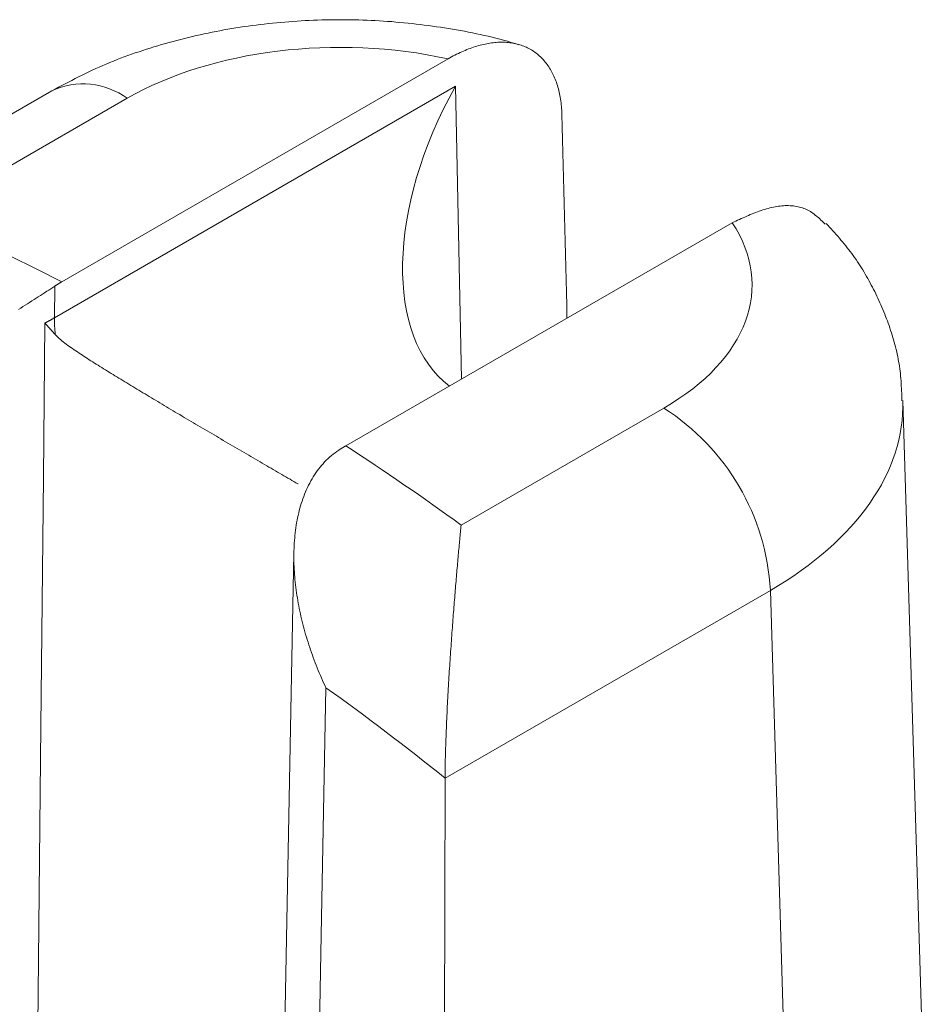
# Model space of a CAD drawing. Units: millimetres. Extents: x -600 to 600, y -757 to 415.
# Drawn here: x 146 to 149, y 176 to 179 of the extents above; entities that cross this region are included whole.
import ezdxf

# ---------------------------------------------------------------- set-up
doc = ezdxf.new("R2010")
doc.units = ezdxf.units.MM
doc.header["$LTSCALE"] = 5
doc.layers.add('7', color=7, linetype='Continuous')

msp = doc.modelspace()

# ---------------------------------------------------------------- linework, layer by layer
at = {"layer": '7', "color": 8, "linetype": 'Continuous', "lineweight": 9}
for p, q in [((146.414, 178.9802), (146.4001, 178.9779)), ((146.428, 178.9824), (146.414, 178.9802)), ((146.442, 178.9845), (146.428, 178.9824)), ((146.456, 178.9865), (146.442, 178.9845)), ((146.4701, 178.9884), (146.456, 178.9865)), ((146.4842, 178.9902), (146.4701, 178.9884)), ((146.4983, 178.992), (146.4842, 178.9902)), ((146.5124, 178.9937), (146.4983, 178.992)), ((146.5266, 178.9952), (146.5124, 178.9937)), ((146.5407, 178.9967), (146.5266, 178.9952)), ((146.5549, 178.9981), (146.5407, 178.9967)), ((146.5692, 178.9994), (146.5549, 178.9981)), ((146.5834, 179.0007), (146.5692, 178.9994)), ((146.5976, 179.0018), (146.5834, 179.0007)), ((146.6119, 179.0029), (146.5976, 179.0018)), ((146.6262, 179.0038), (146.6119, 179.0029)), ((146.6404, 179.0047), (146.6262, 179.0038)), ((146.6547, 179.0055), (146.6404, 179.0047)), ((146.669, 179.0062), (146.6547, 179.0055)), ((146.6834, 179.0068), (146.669, 179.0062)), ((146.6977, 179.0074), (146.6834, 179.0068)), ((146.712, 179.0078), (146.6977, 179.0074)), ((146.7263, 179.0082), (146.712, 179.0078)), ((146.7407, 179.0084), (146.7263, 179.0082)), ((146.755, 179.0086), (146.7407, 179.0084)), ((146.7694, 179.0087), (146.755, 179.0086)), ((146.7837, 179.0087), (146.7694, 179.0087)), ((146.7981, 179.0086), (146.7837, 179.0087)), ((146.8124, 179.0085), (146.7981, 179.0086)), ((146.8268, 179.0082), (146.8124, 179.0085)), ((146.8411, 179.0079), (146.8268, 179.0082)), ((146.8554, 179.0074), (146.8411, 179.0079)), ((146.8697, 179.0069), (146.8554, 179.0074)), ((146.8841, 179.0063), (146.8697, 179.0069)), ((146.8984, 179.0056), (146.8841, 179.0063)), ((146.9127, 179.0048), (146.8984, 179.0056)), ((146.9269, 179.0039), (146.9127, 179.0048)), ((146.9412, 179.0029), (146.9269, 179.0039)), ((146.9555, 179.0019), (146.9412, 179.0029)), ((146.9697, 179.0007), (146.9555, 179.0019)), ((146.9839, 178.9995), (146.9697, 179.0007)), ((146.9981, 178.9981), (146.9839, 178.9995)), ((147.0123, 178.9967), (146.9981, 178.9981)), ((147.0265, 178.9952), (147.0123, 178.9967)), ((147.0406, 178.9936), (147.0265, 178.9952)), ((147.0547, 178.9919), (147.0406, 178.9936)), ((147.0688, 178.9902), (147.0547, 178.9919)), ((147.0829, 178.9883), (147.0688, 178.9902)), ((147.097, 178.9864), (147.0829, 178.9883)), ((147.111, 178.9844), (147.097, 178.9864)), ((147.125, 178.9823), (147.111, 178.9844)), ((147.139, 178.9802), (147.125, 178.9823)), ((147.153, 178.978), (147.139, 178.9802)), ((146.249, 178.947), (146.2355, 178.9437)), ((146.2625, 178.9503), (146.249, 178.947)), ((146.2761, 178.9534), (146.2625, 178.9503)), ((146.2897, 178.9565), (146.2761, 178.9534)), ((146.3034, 178.9595), (146.2897, 178.9565)), ((146.3171, 178.9624), (146.3034, 178.9595)), ((146.3308, 178.9652), (146.3171, 178.9624)), ((146.3446, 178.9679), (146.3308, 178.9652)), ((146.3584, 178.9705), (146.3446, 178.9679)), ((146.3723, 178.9731), (146.3584, 178.9705)), ((146.3861, 178.9755), (146.3723, 178.9731)), ((146.4001, 178.9779), (146.3861, 178.9755)), ((147.167, 178.9757), (147.153, 178.978)), ((147.1809, 178.9733), (147.167, 178.9757)), ((147.1948, 178.9708), (147.1809, 178.9733)), ((147.2087, 178.9683), (147.1948, 178.9708)), ((147.2225, 178.9656), (147.2087, 178.9683)), ((147.2363, 178.9629), (147.2225, 178.9656)), ((147.25, 178.9601), (147.2363, 178.9629)), ((147.2637, 178.9572), (147.25, 178.9601)), ((147.2774, 178.9541), (147.2637, 178.9572)), ((147.291, 178.951), (147.2774, 178.9541)), ((147.3045, 178.9477), (147.291, 178.951)), ((147.318, 178.9443), (147.3045, 178.9477)), ((147.3314, 178.9408), (147.318, 178.9443)), ((146.1158, 178.9102), (146.1028, 178.906)), ((146.1289, 178.9142), (146.1158, 178.9102)), ((146.1421, 178.9182), (146.1289, 178.9142)), ((146.1553, 178.9221), (146.1421, 178.9182)), ((146.1686, 178.9259), (146.1553, 178.9221)), ((146.1819, 178.9296), (146.1686, 178.9259)), ((146.1952, 178.9333), (146.1819, 178.9296)), ((146.2086, 178.9368), (146.1952, 178.9333)), ((146.222, 178.9403), (146.2086, 178.9368)), ((146.2355, 178.9437), (146.222, 178.9403)), ((147.2284, 178.909), (147.2342, 178.9111)), ((147.2342, 178.9111), (147.24, 178.9131)), ((147.24, 178.9131), (147.2458, 178.915)), ((147.2458, 178.915), (147.2516, 178.9168)), ((147.2516, 178.9168), (147.2573, 178.9184)), ((147.2573, 178.9184), (147.2631, 178.92)), ((147.2631, 178.92), (147.2688, 178.9215)), ((147.2688, 178.9215), (147.2745, 178.9228)), ((147.2745, 178.9228), (147.2802, 178.9241)), ((147.2802, 178.9241), (147.2858, 178.9252)), ((147.2858, 178.9252), (147.2915, 178.9262)), ((147.2915, 178.9262), (147.2971, 178.9271)), ((147.2971, 178.9271), (147.3027, 178.9279)), ((147.3027, 178.9279), (147.3083, 178.9286)), ((147.3083, 178.9286), (147.3138, 178.9292)), ((147.3138, 178.9292), (147.3193, 178.9297)), ((147.3193, 178.9297), (147.3247, 178.93)), ((147.3247, 178.93), (147.3301, 178.9303)), ((147.3301, 178.9303), (147.3355, 178.9304)), ((147.3447, 178.9372), (147.3314, 178.9408)), ((147.3355, 178.9304), (147.3408, 178.9304)), ((147.3408, 178.9304), (147.346, 178.9303)), ((147.358, 178.9335), (147.3447, 178.9372)), ((147.346, 178.9303), (147.3513, 178.93)), ((147.3513, 178.93), (147.3564, 178.9297)), ((147.3564, 178.9297), (147.3616, 178.9292)), ((147.3712, 178.9296), (147.358, 178.9335)), ((147.3616, 178.9292), (147.3667, 178.9287)), ((147.3667, 178.9287), (147.3717, 178.928)), ((147.3843, 178.9256), (147.3712, 178.9296)), ((147.3717, 178.928), (147.3767, 178.9272)), ((147.3767, 178.9272), (147.3817, 178.9262)), ((147.3817, 178.9262), (147.3866, 178.9252)), ((147.3974, 178.9216), (147.3843, 178.9256)), ((147.3866, 178.9252), (147.3914, 178.924)), ((147.3914, 178.924), (147.3962, 178.9228)), ((147.3962, 178.9228), (147.401, 178.9214)), ((147.401, 178.9214), (147.4057, 178.9199)), ((147.4057, 178.9199), (147.4103, 178.9182)), ((147.4103, 178.9182), (147.4149, 178.9165)), ((147.4149, 178.9165), (147.4194, 178.9146)), ((147.4194, 178.9146), (147.4239, 178.9126)), ((147.4239, 178.9126), (147.4283, 178.9105)), ((147.4283, 178.9105), (147.4327, 178.9083)), ((146.0255, 178.8794), (146.0129, 178.8746)), ((146.0383, 178.8841), (146.0255, 178.8794)), ((146.051, 178.8886), (146.0383, 178.8841)), ((146.0639, 178.8931), (146.051, 178.8886)), ((146.0768, 178.8975), (146.0639, 178.8931)), ((146.0897, 178.9018), (146.0768, 178.8975)), ((146.1028, 178.906), (146.0897, 178.9018)), ((147.1516, 178.8726), (147.1576, 178.876)), ((147.1576, 178.876), (147.1636, 178.8793)), ((147.1636, 178.8793), (147.1695, 178.8825)), ((147.1695, 178.8825), (147.1755, 178.8856)), ((147.1755, 178.8856), (147.1814, 178.8886)), ((147.1814, 178.8886), (147.1873, 178.8915)), ((147.1873, 178.8915), (147.1932, 178.8943)), ((147.1932, 178.8943), (147.1991, 178.897)), ((147.1991, 178.897), (147.205, 178.8996)), ((147.205, 178.8996), (147.2109, 178.9021)), ((147.2109, 178.9021), (147.2167, 178.9045)), ((147.2167, 178.9045), (147.2226, 178.9068)), ((147.2226, 178.9068), (147.2284, 178.909)), ((147.4327, 178.9083), (147.437, 178.906)), ((147.437, 178.906), (147.4412, 178.9035)), ((147.4412, 178.9035), (147.4454, 178.901)), ((147.4454, 178.901), (147.4494, 178.8983)), ((147.4494, 178.8983), (147.4534, 178.8955)), ((147.4534, 178.8955), (147.4574, 178.8926)), ((147.4574, 178.8926), (147.4612, 178.8896)), ((147.4612, 178.8896), (147.465, 178.8865)), ((147.465, 178.8865), (147.4688, 178.8832)), ((147.4688, 178.8832), (147.4724, 178.8799)), ((147.4724, 178.8799), (147.476, 178.8764)), ((147.476, 178.8764), (147.4795, 178.8729)), ((147.1516, 178.8726), (145.8079, 178.0969)), ((145.9386, 178.8439), (145.9264, 178.8384)), ((145.9507, 178.8493), (145.9386, 178.8439)), ((145.963, 178.8546), (145.9507, 178.8493)), ((145.9754, 178.8597), (145.963, 178.8546)), ((145.9878, 178.8648), (145.9754, 178.8597)), ((146.0003, 178.8698), (145.9878, 178.8648)), ((146.0129, 178.8746), (146.0003, 178.8698)), ((147.4795, 178.8729), (147.4829, 178.8692)), ((147.4829, 178.8692), (147.4862, 178.8654)), ((147.4862, 178.8654), (147.4895, 178.8615)), ((147.4895, 178.8615), (147.4926, 178.8575)), ((147.4926, 178.8575), (147.4957, 178.8534)), ((147.4957, 178.8534), (147.4987, 178.8492)), ((147.4987, 178.8492), (147.5017, 178.8449)), ((147.5017, 178.8449), (147.5045, 178.8405)), ((145.8669, 178.8098), (145.8551, 178.8038)), ((145.8787, 178.8157), (145.8669, 178.8098)), ((145.8905, 178.8215), (145.8787, 178.8157)), ((145.9024, 178.8272), (145.8905, 178.8215)), ((145.9144, 178.8329), (145.9024, 178.8272)), ((145.9264, 178.8384), (145.9144, 178.8329)), ((147.5045, 178.8405), (147.5073, 178.836)), ((147.5073, 178.836), (147.5099, 178.8314)), ((147.5099, 178.8314), (147.5125, 178.8267)), ((147.5125, 178.8267), (147.515, 178.8219)), ((147.515, 178.8219), (147.5174, 178.817)), ((147.5174, 178.817), (147.5198, 178.812)), ((147.5198, 178.812), (147.522, 178.8069)), ((147.1779, 178.7774), (145.7826, 177.9719)), ((145.7968, 178.7735), (145.7852, 178.7674)), ((145.8084, 178.7796), (145.7968, 178.7735)), ((145.82, 178.7857), (145.8084, 178.7796)), ((145.8317, 178.7918), (145.82, 178.7857)), ((145.8434, 178.7978), (145.8317, 178.7918)), ((145.8551, 178.8038), (145.8434, 178.7978)), ((147.1981, 177.7587), (147.1779, 178.7774)), ((147.522, 178.8069), (147.5241, 178.8017)), ((147.5241, 178.8017), (147.5262, 178.7964)), ((147.5262, 178.7964), (147.5281, 178.791)), ((147.5281, 178.791), (147.53, 178.7855)), ((147.53, 178.7855), (147.5318, 178.78)), ((147.5318, 178.78), (147.5335, 178.7743)), ((147.5335, 178.7743), (147.535, 178.7686)), ((145.7736, 178.7613), (144.7713, 178.1826)), ((145.7852, 178.7674), (145.7736, 178.7613)), ((145.7736, 178.7613), (145.7736, 178.7613)), ((147.535, 178.7686), (147.5365, 178.7628)), ((147.5365, 178.7628), (147.5379, 178.7569)), ((147.5379, 178.7569), (147.5392, 178.7509)), ((147.5392, 178.7509), (147.5404, 178.7448)), ((147.5404, 178.7448), (147.5416, 178.7387)), ((147.5416, 178.7387), (147.5426, 178.7324)), ((145.3307, 178.3283), (146.0357, 178.7353)), ((147.5426, 178.7324), (147.5435, 178.7261)), ((147.5435, 178.7261), (147.5443, 178.7198)), ((147.5443, 178.7198), (147.545, 178.7133)), ((147.545, 178.7133), (147.5457, 178.7068)), ((147.5457, 178.7068), (147.5462, 178.7001)), ((147.5462, 178.7001), (147.5466, 178.6935)), ((147.5466, 178.6935), (147.5469, 178.6867)), ((147.5469, 178.6867), (147.5472, 178.6799)), ((148.3185, 178.3616), (148.3243, 178.3619)), ((148.3243, 178.3619), (148.33, 178.362)), ((148.33, 178.362), (148.3357, 178.3619)), ((148.3357, 178.3619), (148.3414, 178.3617)), ((148.19, 178.3252), (148.1963, 178.3279)), ((148.1963, 178.3279), (148.2026, 178.3306)), ((148.2026, 178.3306), (148.2088, 178.3331)), ((148.2088, 178.3331), (148.2151, 178.3357)), ((148.2151, 178.3357), (148.2213, 178.3381)), ((148.2213, 178.3381), (148.2276, 178.3405)), ((148.2276, 178.3405), (148.2338, 178.3427)), ((148.2338, 178.3427), (148.24, 178.3449)), ((148.24, 178.3449), (148.2461, 178.347)), ((148.2461, 178.347), (148.2523, 178.3489)), ((148.2523, 178.3489), (148.2584, 178.3508)), ((148.2584, 178.3508), (148.2646, 178.3525)), ((148.2646, 178.3525), (148.2707, 178.3541)), ((148.2707, 178.3541), (148.2767, 178.3555)), ((148.2767, 178.3555), (148.2828, 178.3568)), ((148.2828, 178.3568), (148.2888, 178.358)), ((148.2888, 178.358), (148.2948, 178.359)), ((148.2948, 178.359), (148.3008, 178.3599)), ((148.3008, 178.3599), (148.3067, 178.3606)), ((148.3067, 178.3606), (148.3126, 178.3612)), ((148.3126, 178.3612), (148.3185, 178.3616)), ((148.3414, 178.3617), (148.3469, 178.3614)), ((148.3469, 178.3614), (148.3524, 178.3608)), ((148.3524, 178.3608), (148.3578, 178.3601)), ((148.3578, 178.3601), (148.3632, 178.3593)), ((148.3632, 178.3593), (148.3685, 178.3582)), ((148.3685, 178.3582), (148.3736, 178.357)), ((148.3736, 178.357), (148.3787, 178.3556)), ((148.3787, 178.3556), (148.3837, 178.3541)), ((148.3837, 178.3541), (148.3887, 178.3523)), ((148.3887, 178.3523), (148.3935, 178.3504)), ((148.3935, 178.3504), (148.3982, 178.3483)), ((148.3982, 178.3483), (148.4028, 178.346)), ((148.4028, 178.346), (148.4073, 178.3436)), ((148.4073, 178.3436), (148.4117, 178.341)), ((148.4117, 178.341), (148.416, 178.3382)), ((148.416, 178.3382), (148.4202, 178.3353)), ((148.4202, 178.3353), (148.4244, 178.3322)), ((148.4244, 178.3322), (148.4285, 178.3291)), ((148.4285, 178.3291), (148.4325, 178.3258)), ((148.1396, 178.3022), (146.7959, 177.5265)), ((148.1396, 178.3022), (148.1459, 178.3051)), ((148.1459, 178.3051), (148.1522, 178.3081)), ((148.1522, 178.3081), (148.1585, 178.311)), ((148.1585, 178.311), (148.1649, 178.3139)), ((148.1649, 178.3139), (148.1712, 178.3168)), ((148.1712, 178.3168), (148.1775, 178.3196)), ((148.1775, 178.3196), (148.1838, 178.3224)), ((148.1838, 178.3224), (148.19, 178.3252)), ((148.4325, 178.3258), (148.4364, 178.3225)), ((148.4364, 178.3225), (148.4404, 178.319)), ((148.4404, 178.319), (148.4442, 178.3155)), ((148.4442, 178.3155), (148.4481, 178.3119)), ((148.4481, 178.3119), (148.4519, 178.3083)), ((148.4519, 178.3083), (148.4557, 178.3047)), ((148.4557, 178.3047), (148.4595, 178.301)), ((148.4595, 178.301), (148.4632, 178.2973)), ((148.472, 178.2938), (148.4662, 178.3002)), ((148.4662, 178.3002), (148.4662, 178.3002)), ((148.4778, 178.2874), (148.472, 178.2938)), ((148.4836, 178.281), (148.4778, 178.2874)), ((148.4894, 178.2746), (148.4836, 178.281)), ((148.4952, 178.2682), (148.4894, 178.2746)), ((148.5009, 178.2617), (148.4952, 178.2682)), ((148.5066, 178.2553), (148.5009, 178.2617)), ((148.5122, 178.2487), (148.5066, 178.2553)), ((148.5178, 178.2422), (148.5122, 178.2487)), ((148.5234, 178.2356), (148.5178, 178.2422)), ((148.5289, 178.229), (148.5234, 178.2356)), ((148.5343, 178.2223), (148.5289, 178.229)), ((148.5396, 178.2156), (148.5343, 178.2223)), ((148.5449, 178.2088), (148.5396, 178.2156)), ((148.5501, 178.202), (148.5449, 178.2088)), ((148.5553, 178.1951), (148.5501, 178.202)), ((148.5603, 178.1882), (148.5553, 178.1951)), ((148.5653, 178.1812), (148.5603, 178.1882)), ((148.5702, 178.1741), (148.5653, 178.1812)), ((148.575, 178.167), (148.5702, 178.1741)), ((148.5797, 178.1598), (148.575, 178.167)), ((148.5844, 178.1526), (148.5797, 178.1598)), ((148.589, 178.1454), (148.5844, 178.1526)), ((148.5935, 178.1381), (148.589, 178.1454)), ((148.598, 178.1308), (148.5935, 178.1381)), ((148.6024, 178.1234), (148.598, 178.1308)), ((148.6067, 178.1159), (148.6024, 178.1234)), ((145.7922, 178.0874), (145.7928, 178.0878)), ((145.7928, 178.0878), (145.7934, 178.0881)), ((145.7934, 178.0881), (145.794, 178.0885)), ((145.794, 178.0885), (145.7946, 178.0889)), ((145.7946, 178.0889), (145.7952, 178.0893)), ((145.7952, 178.0893), (145.7958, 178.0896)), ((145.7958, 178.0896), (145.7964, 178.09)), ((145.7964, 178.09), (145.797, 178.0904)), ((145.797, 178.0904), (145.7976, 178.0908)), ((145.7976, 178.0908), (145.7982, 178.0911)), ((145.7982, 178.0911), (145.7988, 178.0915)), ((145.7988, 178.0915), (145.7994, 178.0919)), ((145.7994, 178.0919), (145.8, 178.0922)), ((145.8, 178.0922), (145.8006, 178.0926)), ((145.8006, 178.0926), (145.8012, 178.0929)), ((145.8012, 178.0929), (145.8018, 178.0933)), ((145.8018, 178.0933), (145.8025, 178.0937)), ((145.8025, 178.0937), (145.8031, 178.094)), ((145.8031, 178.094), (145.8037, 178.0944)), ((145.8037, 178.0944), (145.8043, 178.0947)), ((145.8043, 178.0947), (145.8049, 178.0951)), ((145.8049, 178.0951), (145.8055, 178.0955)), ((145.8055, 178.0955), (145.8061, 178.0958)), ((145.8061, 178.0958), (145.8067, 178.0962)), ((145.8067, 178.0962), (145.8073, 178.0965)), ((145.8073, 178.0965), (145.8079, 178.0969)), ((148.6109, 178.1085), (148.6067, 178.1159)), ((148.6151, 178.101), (148.6109, 178.1085)), ((148.6192, 178.0935), (148.6151, 178.101)), ((148.6233, 178.0859), (148.6192, 178.0935)), ((145.7415, 178.0545), (145.7341, 178.0498)), ((145.7487, 178.0592), (145.7415, 178.0545)), ((145.7559, 178.0639), (145.7487, 178.0592)), ((145.763, 178.0685), (145.7559, 178.0639)), ((145.77, 178.073), (145.763, 178.0685)), ((145.7769, 178.0775), (145.77, 178.073)), ((145.7837, 178.082), (145.7769, 178.0775)), ((145.7826, 177.9719), (145.7837, 178.082)), ((145.7837, 178.082), (145.7843, 178.0824)), ((145.7843, 178.0824), (145.7849, 178.0828)), ((145.7849, 178.0828), (145.7855, 178.0832)), ((145.7855, 178.0832), (145.7861, 178.0836)), ((145.7861, 178.0836), (145.7868, 178.0839)), ((145.7868, 178.0839), (145.7874, 178.0843)), ((145.7874, 178.0843), (145.788, 178.0847)), ((145.788, 178.0847), (145.7886, 178.0851)), ((145.7886, 178.0851), (145.7892, 178.0855)), ((145.7892, 178.0855), (145.7898, 178.0859)), ((145.7898, 178.0859), (145.7904, 178.0863)), ((145.7904, 178.0863), (145.791, 178.0866)), ((145.791, 178.0866), (145.7916, 178.087)), ((145.7916, 178.087), (145.7922, 178.0874)), ((148.6273, 178.0783), (148.6233, 178.0859)), ((148.6312, 178.0707), (148.6273, 178.0783)), ((148.635, 178.063), (148.6312, 178.0707)), ((148.6388, 178.0553), (148.635, 178.063)), ((148.6426, 178.0476), (148.6388, 178.0553)), ((145.6888, 178.0206), (145.6811, 178.0157)), ((145.6965, 178.0256), (145.6888, 178.0206)), ((145.7042, 178.0305), (145.6965, 178.0256)), ((145.7118, 178.0354), (145.7042, 178.0305)), ((145.7193, 178.0402), (145.7118, 178.0354)), ((145.7267, 178.045), (145.7193, 178.0402)), ((145.7341, 178.0498), (145.7267, 178.045)), ((148.6462, 178.0398), (148.6426, 178.0476)), ((148.6498, 178.0321), (148.6462, 178.0398)), ((148.6533, 178.0242), (148.6498, 178.0321)), ((148.6568, 178.0164), (148.6533, 178.0242)), ((145.6655, 178.0057), (145.6577, 178.0007)), ((145.6733, 178.0107), (145.6655, 178.0057)), ((145.6811, 178.0157), (145.6733, 178.0107)), ((148.6602, 178.0085), (148.6568, 178.0164)), ((148.6635, 178.0006), (148.6602, 178.0085)), ((148.6668, 177.9927), (148.6635, 178.0006)), ((148.67, 177.9847), (148.6668, 177.9927)), ((145.7496, 177.9536), (145.7441, 177.4162)), ((145.7504, 177.954), (145.7496, 177.9536)), ((145.7496, 177.9536), (145.7496, 177.9536)), ((145.7496, 177.9536), (145.7504, 177.9526)), ((145.7513, 177.9545), (145.7504, 177.954)), ((145.7504, 177.9526), (145.7513, 177.9516)), ((145.7521, 177.9549), (145.7513, 177.9545)), ((145.7513, 177.9516), (145.7522, 177.9506)), ((145.753, 177.9553), (145.7521, 177.9549)), ((145.7538, 177.9558), (145.753, 177.9553)), ((145.7547, 177.9562), (145.7538, 177.9558)), ((145.7555, 177.9567), (145.7547, 177.9562)), ((145.7564, 177.9571), (145.7555, 177.9567)), ((145.7572, 177.9576), (145.7564, 177.9571)), ((145.7581, 177.958), (145.7572, 177.9576)), ((145.7589, 177.9585), (145.7581, 177.958)), ((145.7598, 177.9589), (145.7589, 177.9585)), ((145.7606, 177.9594), (145.7598, 177.9589)), ((145.7614, 177.9598), (145.7606, 177.9594)), ((145.7623, 177.9603), (145.7614, 177.9598)), ((145.7631, 177.9607), (145.7623, 177.9603)), ((145.7639, 177.9612), (145.7631, 177.9607)), ((145.7648, 177.9616), (145.7639, 177.9612)), ((145.7656, 177.9621), (145.7648, 177.9616)), ((145.7664, 177.9625), (145.7656, 177.9621)), ((145.7673, 177.963), (145.7664, 177.9625)), ((145.7681, 177.9634), (145.7673, 177.963)), ((145.7689, 177.9639), (145.7681, 177.9634)), ((145.7697, 177.9644), (145.7689, 177.9639)), ((145.7705, 177.9648), (145.7697, 177.9644)), ((145.7714, 177.9653), (145.7705, 177.9648)), ((145.7722, 177.9658), (145.7714, 177.9653)), ((145.773, 177.9662), (145.7722, 177.9658)), ((145.7738, 177.9667), (145.773, 177.9662)), ((145.7746, 177.9672), (145.7738, 177.9667)), ((145.7754, 177.9676), (145.7746, 177.9672)), ((145.7762, 177.9681), (145.7754, 177.9676)), ((145.777, 177.9686), (145.7762, 177.9681)), ((145.7778, 177.969), (145.777, 177.9686)), ((145.7786, 177.9695), (145.7778, 177.969)), ((145.7794, 177.97), (145.7786, 177.9695)), ((145.7802, 177.9705), (145.7794, 177.97)), ((145.781, 177.9709), (145.7802, 177.9705)), ((145.7818, 177.9714), (145.781, 177.9709)), ((145.7826, 177.9719), (145.7818, 177.9714)), ((148.6732, 177.9768), (148.67, 177.9847)), ((148.6762, 177.9687), (148.6732, 177.9768)), ((148.6792, 177.9607), (148.6762, 177.9687)), ((148.6822, 177.9526), (148.6792, 177.9607)), ((148.685, 177.9445), (148.6822, 177.9526)), ((145.7522, 177.9506), (145.7531, 177.9497)), ((145.7531, 177.9497), (145.7539, 177.9487)), ((145.7539, 177.9487), (145.7548, 177.9477)), ((145.7548, 177.9477), (145.7557, 177.9467)), ((145.7557, 177.9467), (145.7566, 177.9457)), ((145.7566, 177.9457), (145.7575, 177.9447)), ((145.7575, 177.9447), (145.7583, 177.9437)), ((145.7583, 177.9437), (145.7592, 177.9427)), ((145.7592, 177.9427), (145.7601, 177.9417)), ((145.7601, 177.9417), (145.761, 177.9408)), ((145.761, 177.9408), (145.7619, 177.9398)), ((145.7619, 177.9398), (145.7628, 177.9388)), ((145.7628, 177.9388), (145.7637, 177.9378)), ((145.7637, 177.9378), (145.7646, 177.9368)), ((145.7646, 177.9368), (145.7654, 177.9358)), ((145.7654, 177.9358), (145.7663, 177.9348)), ((145.7663, 177.9348), (145.7672, 177.9338)), ((145.7672, 177.9338), (145.7681, 177.9328)), ((145.7681, 177.9328), (145.769, 177.9318)), ((145.769, 177.9318), (145.7699, 177.9308)), ((145.7699, 177.9308), (145.7708, 177.9298)), ((145.7708, 177.9298), (145.7717, 177.9288)), ((145.7717, 177.9288), (145.7727, 177.9278)), ((145.7727, 177.9278), (145.7736, 177.9268)), ((145.7736, 177.9268), (145.7745, 177.9258)), ((145.7745, 177.9258), (145.7754, 177.9248)), ((145.7754, 177.9248), (145.7763, 177.9238)), ((145.7763, 177.9238), (145.7772, 177.9228)), ((145.7772, 177.9228), (145.7781, 177.9218)), ((145.7781, 177.9218), (145.779, 177.9207)), ((145.779, 177.9207), (145.7799, 177.9197)), ((145.7799, 177.9197), (145.7809, 177.9187)), ((145.7809, 177.9187), (145.7818, 177.9177)), ((145.7818, 177.9177), (145.7827, 177.9167)), ((145.7827, 177.9167), (145.7836, 177.9157)), ((148.6879, 177.9364), (148.685, 177.9445)), ((148.6906, 177.9282), (148.6879, 177.9364)), ((148.6933, 177.9201), (148.6906, 177.9282)), ((148.6958, 177.9118), (148.6933, 177.9201)), ((145.7836, 177.9157), (145.7846, 177.9147)), ((145.7846, 177.9147), (145.7855, 177.9137)), ((145.7855, 177.9137), (145.7898, 177.9091)), ((145.7898, 177.9091), (145.7943, 177.9046)), ((145.7943, 177.9046), (145.7989, 177.9003)), ((145.7989, 177.9003), (145.8037, 177.8961)), ((145.8037, 177.8961), (145.8086, 177.8919)), ((145.8086, 177.8919), (145.8136, 177.8878)), ((145.8136, 177.8878), (145.8187, 177.8838)), ((145.8187, 177.8838), (145.8239, 177.8799)), ((148.6984, 177.9036), (148.6958, 177.9118)), ((148.7008, 177.8954), (148.6984, 177.9036)), ((148.7031, 177.8871), (148.7008, 177.8954)), ((148.7054, 177.8788), (148.7031, 177.8871)), ((145.8239, 177.8799), (145.8292, 177.876)), ((145.8292, 177.876), (145.8346, 177.8722)), ((145.8346, 177.8722), (145.8401, 177.8683)), ((145.8401, 177.8683), (145.8456, 177.8645)), ((145.8456, 177.8645), (145.8512, 177.8607)), ((145.8512, 177.8607), (145.8568, 177.8569)), ((145.8568, 177.8569), (145.8625, 177.8531)), ((145.8625, 177.8531), (145.8682, 177.8492)), ((145.8682, 177.8492), (145.874, 177.8454)), ((148.7076, 177.8704), (148.7054, 177.8788)), ((148.7096, 177.8621), (148.7076, 177.8704)), ((148.7116, 177.8537), (148.7096, 177.8621)), ((148.7135, 177.8453), (148.7116, 177.8537)), ((145.874, 177.8454), (145.8798, 177.8416)), ((145.8798, 177.8416), (145.8857, 177.8377)), ((145.8857, 177.8377), (145.8916, 177.8339)), ((145.8916, 177.8339), (145.8976, 177.83)), ((145.8976, 177.83), (145.9036, 177.8261)), ((145.9036, 177.8261), (145.9097, 177.8222)), ((145.9097, 177.8222), (145.9159, 177.8183)), ((145.9159, 177.8183), (145.922, 177.8144)), ((145.922, 177.8144), (145.9283, 177.8105)), ((148.7152, 177.8369), (148.7135, 177.8453)), ((148.7169, 177.8285), (148.7152, 177.8369)), ((148.7184, 177.8201), (148.7169, 177.8285)), ((148.7199, 177.8116), (148.7184, 177.8201)), ((145.9283, 177.8105), (145.9346, 177.8065)), ((145.9346, 177.8065), (145.9409, 177.8025)), ((145.9409, 177.8025), (145.9473, 177.7986)), ((145.9473, 177.7986), (145.9537, 177.7946)), ((145.9537, 177.7946), (145.9602, 177.7905)), ((145.9602, 177.7905), (145.9667, 177.7865)), ((145.9667, 177.7865), (145.9733, 177.7825)), ((145.9733, 177.7825), (145.9799, 177.7784)), ((148.7212, 177.8031), (148.7199, 177.8116)), ((148.7224, 177.7946), (148.7212, 177.8031)), ((148.7234, 177.7861), (148.7224, 177.7946)), ((148.7244, 177.7776), (148.7234, 177.7861)), ((145.9799, 177.7784), (145.9865, 177.7743)), ((145.9865, 177.7743), (145.9932, 177.7702)), ((145.9932, 177.7702), (145.9999, 177.7661)), ((145.9999, 177.7661), (146.0066, 177.762)), ((146.0066, 177.762), (146.0134, 177.7578)), ((146.0134, 177.7578), (146.0202, 177.7537)), ((146.0202, 177.7537), (146.0271, 177.7495)), ((146.0271, 177.7495), (146.034, 177.7453)), ((146.034, 177.7453), (146.0409, 177.7411)), ((148.7252, 177.769), (148.7244, 177.7776)), ((148.726, 177.7605), (148.7252, 177.769)), ((148.7266, 177.7519), (148.726, 177.7605)), ((148.7272, 177.7433), (148.7266, 177.7519)), ((146.0409, 177.7411), (146.0479, 177.7369)), ((146.0479, 177.7369), (146.0549, 177.7327)), ((146.0549, 177.7327), (146.0619, 177.7284)), ((146.0619, 177.7284), (146.069, 177.7241)), ((146.069, 177.7241), (146.0762, 177.7199)), ((146.0762, 177.7199), (146.0833, 177.7155)), ((146.0833, 177.7155), (146.0905, 177.7112)), ((146.0905, 177.7112), (146.0978, 177.7069)), ((148.7277, 177.7348), (148.7272, 177.7433)), ((148.7282, 177.7262), (148.7277, 177.7348)), ((148.7286, 177.7176), (148.7282, 177.7262)), ((148.7289, 177.709), (148.7286, 177.7176)), ((146.0978, 177.7069), (146.105, 177.7025)), ((146.105, 177.7025), (146.1123, 177.6981)), ((146.1123, 177.6981), (146.1197, 177.6937)), ((146.1197, 177.6937), (146.1271, 177.6893)), ((146.1271, 177.6893), (146.1345, 177.6849)), ((146.1345, 177.6849), (146.142, 177.6804)), ((146.142, 177.6804), (146.1495, 177.6759)), ((148.7293, 177.7004), (148.7289, 177.709)), ((148.7296, 177.6918), (148.7293, 177.7004)), ((148.7299, 177.6832), (148.7296, 177.6918)), ((148.8284, 174.5164), (148.7327, 177.6843)), ((146.1495, 177.6759), (146.1571, 177.6714)), ((146.1571, 177.6714), (146.1646, 177.6669)), ((146.1646, 177.6669), (146.1723, 177.6624)), ((146.1723, 177.6624), (146.1799, 177.6578)), ((146.1799, 177.6578), (146.1876, 177.6533)), ((146.1876, 177.6533), (146.1953, 177.6487)), ((146.1953, 177.6487), (146.203, 177.6441)), ((146.203, 177.6441), (146.2108, 177.6395)), ((147.1969, 177.251), (147.9018, 177.658)), ((146.2108, 177.6395), (146.2186, 177.6349)), ((146.2186, 177.6349), (146.2264, 177.6302)), ((146.2264, 177.6302), (146.2342, 177.6256)), ((146.2342, 177.6256), (146.2421, 177.6209)), ((146.2421, 177.6209), (146.2499, 177.6163)), ((146.2499, 177.6163), (146.2578, 177.6116)), ((146.2578, 177.6116), (146.2658, 177.6069)), ((146.2658, 177.6069), (146.2737, 177.6022)), ((146.2737, 177.6022), (146.2816, 177.5975)), ((146.2816, 177.5975), (146.2896, 177.5928)), ((146.2896, 177.5928), (146.2976, 177.5881)), ((146.2976, 177.5881), (146.3056, 177.5834)), ((146.3056, 177.5834), (146.3136, 177.5787)), ((146.3136, 177.5787), (146.3216, 177.574)), ((146.3216, 177.574), (146.3296, 177.5693)), ((146.3296, 177.5693), (146.3376, 177.5645)), ((146.3376, 177.5645), (146.3457, 177.5598)), ((146.3457, 177.5598), (146.3537, 177.5551)), ((146.3537, 177.5551), (146.3618, 177.5504)), ((146.3618, 177.5504), (146.3698, 177.5456)), ((146.3698, 177.5456), (146.3779, 177.5409)), ((146.3779, 177.5409), (146.3859, 177.5362)), ((146.3859, 177.5362), (146.394, 177.5314)), ((146.394, 177.5314), (146.402, 177.5267)), ((146.402, 177.5267), (146.4101, 177.522)), ((146.4101, 177.522), (146.4182, 177.5173)), ((146.4182, 177.5173), (146.4262, 177.5125)), ((146.4262, 177.5125), (146.4342, 177.5078)), ((146.4342, 177.5078), (146.4422, 177.5032)), ((146.765, 177.5071), (146.7585, 177.5024)), ((146.7717, 177.5116), (146.765, 177.5071)), ((146.7717, 177.5116), (146.7723, 177.512)), ((146.7723, 177.512), (146.7729, 177.5124)), ((146.7729, 177.5124), (146.7735, 177.5128)), ((146.7735, 177.5128), (146.7741, 177.5132)), ((146.7741, 177.5132), (146.7747, 177.5136)), ((146.7747, 177.5136), (146.7753, 177.514)), ((146.7753, 177.514), (146.7759, 177.5144)), ((146.7759, 177.5144), (146.7765, 177.5148)), ((146.7765, 177.5148), (146.7772, 177.5151)), ((146.7772, 177.5151), (146.7778, 177.5155)), ((146.7778, 177.5155), (146.7784, 177.5159)), ((146.7784, 177.5159), (146.779, 177.5163)), ((146.779, 177.5163), (146.7796, 177.5167)), ((146.7796, 177.5167), (146.7802, 177.517)), ((146.7802, 177.517), (146.7808, 177.5174)), ((146.7808, 177.5174), (146.7814, 177.5178)), ((146.7814, 177.5178), (146.782, 177.5182)), ((146.782, 177.5182), (146.7826, 177.5185)), ((146.7826, 177.5185), (146.7832, 177.5189)), ((146.7832, 177.5189), (146.7838, 177.5193)), ((146.7838, 177.5193), (146.7844, 177.5197)), ((146.7844, 177.5197), (146.785, 177.52)), ((146.785, 177.52), (146.7856, 177.5204)), ((146.7856, 177.5204), (146.7862, 177.5208)), ((146.7862, 177.5208), (146.7868, 177.5211)), ((146.7868, 177.5211), (146.7874, 177.5215)), ((146.7874, 177.5215), (146.788, 177.5219)), ((146.788, 177.5219), (146.7886, 177.5222)), ((146.7886, 177.5222), (146.7892, 177.5226)), ((146.7892, 177.5226), (146.7898, 177.5229)), ((146.7898, 177.5229), (146.7904, 177.5233)), ((146.7904, 177.5233), (146.7911, 177.5237)), ((146.7911, 177.5237), (146.7917, 177.524)), ((146.7917, 177.524), (146.7923, 177.5244)), ((146.7923, 177.5244), (146.7929, 177.5247)), ((146.7929, 177.5247), (146.7935, 177.5251)), ((146.7935, 177.5251), (146.7941, 177.5254)), ((146.7941, 177.5254), (146.7947, 177.5258)), ((146.7947, 177.5258), (146.7953, 177.5262)), ((146.7953, 177.5262), (146.7959, 177.5265)), ((146.4422, 177.5032), (146.4502, 177.4985)), ((146.4502, 177.4985), (146.4582, 177.4938)), ((146.4582, 177.4938), (146.4661, 177.4892)), ((146.4661, 177.4892), (146.474, 177.4846)), ((146.474, 177.4846), (146.4819, 177.48)), ((146.4819, 177.48), (146.4898, 177.4754)), ((146.4898, 177.4754), (146.4976, 177.4708)), ((146.728, 177.4761), (146.7224, 177.4703)), ((146.7338, 177.4817), (146.728, 177.4761)), ((146.7397, 177.4871), (146.7338, 177.4817)), ((146.7458, 177.4924), (146.7397, 177.4871)), ((146.7521, 177.4975), (146.7458, 177.4924)), ((146.7585, 177.5024), (146.7521, 177.4975)), ((146.4976, 177.4708), (146.5054, 177.4663)), ((146.5054, 177.4663), (146.5131, 177.4618)), ((146.5131, 177.4618), (146.5208, 177.4573)), ((146.5208, 177.4573), (146.5284, 177.4528)), ((146.5284, 177.4528), (146.536, 177.4484)), ((146.536, 177.4484), (146.5436, 177.444)), ((146.5436, 177.444), (146.5511, 177.4396)), ((146.5511, 177.4396), (146.5585, 177.4353)), ((146.6964, 177.439), (146.6917, 177.4323)), ((146.7013, 177.4455), (146.6964, 177.439)), ((146.7064, 177.4519), (146.7013, 177.4455)), ((146.7115, 177.4582), (146.7064, 177.4519)), ((146.7169, 177.4643), (146.7115, 177.4582)), ((146.7224, 177.4703), (146.7169, 177.4643)), ((145.7441, 177.4162), (145.7352, 176.5506)), ((146.5585, 177.4353), (146.5659, 177.431)), ((146.5659, 177.431), (146.5732, 177.4268)), ((146.5732, 177.4268), (146.5805, 177.4225)), ((146.5805, 177.4225), (146.5877, 177.4184)), ((146.5877, 177.4184), (146.5948, 177.4142)), ((146.5948, 177.4142), (146.6019, 177.4101)), ((146.6019, 177.4101), (146.6088, 177.4061)), ((146.6088, 177.4061), (146.6157, 177.4021)), ((146.6743, 177.4042), (146.6703, 177.3968)), ((146.6784, 177.4114), (146.6743, 177.4042)), ((146.6827, 177.4185), (146.6784, 177.4114)), ((146.6871, 177.4254), (146.6827, 177.4185)), ((146.6917, 177.4323), (146.6871, 177.4254)), ((146.6157, 177.4021), (146.6225, 177.3982)), ((146.6225, 177.3982), (146.6293, 177.3943)), ((146.6293, 177.3943), (146.6293, 177.3943)), ((146.6593, 177.3742), (146.6559, 177.3665)), ((146.6628, 177.3819), (146.6593, 177.3742)), ((146.6665, 177.3894), (146.6628, 177.3819)), ((146.6703, 177.3968), (146.6665, 177.3894)), ((146.6439, 177.3346), (146.6412, 177.3264)), ((146.6467, 177.3427), (146.6439, 177.3346)), ((146.6496, 177.3507), (146.6467, 177.3427)), ((146.6527, 177.3586), (146.6496, 177.3507)), ((146.6559, 177.3665), (146.6527, 177.3586)), ((146.6341, 177.3015), (146.632, 177.2931)), ((146.6364, 177.3099), (146.6341, 177.3015)), ((146.6387, 177.3182), (146.6364, 177.3099)), ((146.6412, 177.3264), (146.6387, 177.3182)), ((146.6265, 177.2675), (146.6249, 177.2589)), ((146.6282, 177.2761), (146.6265, 177.2675)), ((146.6301, 177.2846), (146.6282, 177.2761)), ((146.632, 177.2931), (146.6301, 177.2846)), ((146.6209, 177.2327), (146.6199, 177.2239)), ((146.6222, 177.2415), (146.6209, 177.2327)), ((146.6235, 177.2502), (146.6222, 177.2415)), ((146.6249, 177.2589), (146.6235, 177.2502)), ((147.1945, 177.2265), (147.1951, 177.2328)), ((147.1951, 177.2328), (147.1957, 177.2389)), ((147.1957, 177.2389), (147.1963, 177.245)), ((147.1963, 177.245), (147.1969, 177.251)), ((146.6181, 177.2061), (146.6173, 177.1972)), ((146.6189, 177.215), (146.6181, 177.2061)), ((146.6199, 177.2239), (146.6189, 177.215)), ((147.1914, 177.1943), (147.192, 177.2009)), ((147.192, 177.2009), (147.1927, 177.2074)), ((147.1927, 177.2074), (147.1933, 177.2138)), ((147.1933, 177.2138), (147.1939, 177.2202)), ((147.1939, 177.2202), (147.1945, 177.2265)), ((146.6158, 177.1703), (146.6155, 177.1613)), ((146.6162, 177.1793), (146.6158, 177.1703)), ((146.6167, 177.1883), (146.6162, 177.1793)), ((146.6173, 177.1972), (146.6167, 177.1883)), ((147.1883, 177.1602), (147.1889, 177.1671)), ((147.1889, 177.1671), (147.1896, 177.174)), ((147.1896, 177.174), (147.1902, 177.1808)), ((147.1902, 177.1808), (147.1908, 177.1876)), ((147.1908, 177.1876), (147.1914, 177.1943)), ((146.6153, 177.1528), (146.4879, 170.4993)), ((146.6154, 177.1522), (146.6153, 177.1432)), ((146.6153, 177.1432), (146.6153, 177.1341)), ((146.6153, 177.1341), (146.6155, 177.125)), ((146.6155, 177.1613), (146.6154, 177.1522)), ((147.1851, 177.1243), (147.1857, 177.1316)), ((147.1857, 177.1316), (147.1864, 177.1389)), ((147.1864, 177.1389), (147.187, 177.146)), ((147.187, 177.146), (147.1877, 177.1531)), ((147.1877, 177.1531), (147.1883, 177.1602)), ((146.6155, 177.125), (146.6157, 177.1159)), ((146.6157, 177.1159), (146.616, 177.1068)), ((146.616, 177.1068), (146.6165, 177.0977)), ((146.6165, 177.0977), (146.617, 177.0886)), ((147.1825, 177.0944), (147.1831, 177.102)), ((147.1831, 177.102), (147.1838, 177.1095)), ((147.1838, 177.1095), (147.1845, 177.1169)), ((147.1845, 177.1169), (147.1851, 177.1243)), ((146.617, 177.0886), (146.6176, 177.0795)), ((146.6176, 177.0795), (146.6184, 177.0703)), ((146.6184, 177.0703), (146.6192, 177.0612)), ((146.6192, 177.0612), (146.6201, 177.0521)), ((147.1792, 177.0555), (147.1798, 177.0634)), ((147.1798, 177.0634), (147.1805, 177.0712)), ((147.1805, 177.0712), (147.1812, 177.079)), ((147.1812, 177.079), (147.1818, 177.0867)), ((147.1818, 177.0867), (147.1825, 177.0944)), ((146.6201, 177.0521), (146.6211, 177.0429)), ((146.6211, 177.0429), (146.6222, 177.0338)), ((146.6222, 177.0338), (146.6234, 177.0247)), ((147.1765, 177.0233), (147.1772, 177.0315)), ((147.1772, 177.0315), (147.1779, 177.0395)), ((147.1779, 177.0395), (147.1785, 177.0475)), ((147.1785, 177.0475), (147.1792, 177.0555)), ((146.6234, 177.0247), (146.6247, 177.0155)), ((146.6247, 177.0155), (146.626, 177.0064)), ((146.626, 177.0064), (146.6275, 176.9973)), ((146.6275, 176.9973), (146.629, 176.9882)), ((148.2724, 177.0235), (147.1412, 176.3704)), ((147.1738, 176.9903), (147.1745, 176.9987)), ((147.1745, 176.9987), (147.1752, 177.0069)), ((147.1752, 177.0069), (147.1759, 177.0152)), ((147.1759, 177.0152), (147.1765, 177.0233)), ((148.3674, 173.8839), (148.2724, 177.0235)), ((146.629, 176.9882), (146.6306, 176.979)), ((146.6306, 176.979), (146.6323, 176.9699)), ((146.6323, 176.9699), (146.6341, 176.9608)), ((146.6341, 176.9608), (146.636, 176.9518)), ((147.1712, 176.9563), (147.1718, 176.9649)), ((147.1718, 176.9649), (147.1725, 176.9735)), ((147.1725, 176.9735), (147.1732, 176.9819)), ((147.1732, 176.9819), (147.1738, 176.9903)), ((146.636, 176.9518), (146.6379, 176.9427)), ((146.6379, 176.9427), (146.64, 176.9336)), ((146.64, 176.9336), (146.6421, 176.9246)), ((146.6421, 176.9246), (146.6442, 176.9155)), ((147.1685, 176.9214), (147.1691, 176.9302)), ((147.1691, 176.9302), (147.1698, 176.939)), ((147.1698, 176.939), (147.1705, 176.9477)), ((147.1705, 176.9477), (147.1712, 176.9563)), ((146.6442, 176.9155), (146.6465, 176.9065)), ((146.6465, 176.9065), (146.6488, 176.8975)), ((146.6488, 176.8975), (146.6512, 176.8885)), ((147.1658, 176.8854), (147.1665, 176.8945)), ((147.1665, 176.8945), (147.1671, 176.9035)), ((147.1671, 176.9035), (147.1678, 176.9125)), ((147.1678, 176.9125), (147.1685, 176.9214)), ((146.6512, 176.8885), (146.6537, 176.8795)), ((146.6537, 176.8795), (146.6563, 176.8704)), ((146.6563, 176.8704), (146.6589, 176.8614)), ((146.6589, 176.8614), (146.6617, 176.8524)), ((147.1631, 176.8484), (147.1638, 176.8577)), ((147.1638, 176.8577), (147.1644, 176.867)), ((147.1644, 176.867), (147.1651, 176.8762)), ((147.1651, 176.8762), (147.1658, 176.8854)), ((146.6617, 176.8524), (146.6645, 176.8435)), ((146.6645, 176.8435), (146.6673, 176.8345)), ((146.6673, 176.8345), (146.6703, 176.8255)), ((146.6703, 176.8255), (146.6733, 176.8166)), ((147.1611, 176.82), (147.1618, 176.8295)), ((147.1618, 176.8295), (147.1624, 176.8389)), ((147.1624, 176.8389), (147.1631, 176.8484)), ((146.6733, 176.8166), (146.6764, 176.8076)), ((146.6764, 176.8076), (146.6796, 176.7987)), ((146.6796, 176.7987), (146.6828, 176.7898)), ((146.6828, 176.7898), (146.6861, 176.7809)), ((147.1585, 176.7813), (147.1591, 176.7911)), ((147.1591, 176.7911), (147.1598, 176.8007)), ((147.1598, 176.8007), (147.1605, 176.8104)), ((147.1605, 176.8104), (147.1611, 176.82)), ((146.6861, 176.7809), (146.6895, 176.7721)), ((146.6895, 176.7721), (146.6929, 176.7632)), ((146.6929, 176.7632), (146.6964, 176.7544)), ((146.6964, 176.7544), (146.7, 176.7456)), ((147.1566, 176.7518), (147.1572, 176.7617)), ((147.1572, 176.7617), (147.1579, 176.7715)), ((147.1579, 176.7715), (147.1585, 176.7813)), ((146.7, 176.7456), (146.7037, 176.7369)), ((146.7037, 176.7369), (146.7074, 176.7282)), ((146.7074, 176.7282), (146.7112, 176.7195)), ((146.7112, 176.7195), (146.715, 176.7108)), ((147.1541, 176.7118), (147.1547, 176.7218)), ((147.1547, 176.7218), (147.1553, 176.7319)), ((147.1553, 176.7319), (147.1559, 176.7419)), ((147.1559, 176.7419), (147.1566, 176.7518)), ((146.7269, 176.6851), (146.7105, 175.8241)), ((146.715, 176.7108), (146.7189, 176.7022)), ((146.7189, 176.7022), (146.7229, 176.6936)), ((146.7229, 176.6936), (146.7269, 176.6851)), ((147.1523, 176.6813), (147.1529, 176.6915)), ((147.1529, 176.6915), (147.1535, 176.7017)), ((147.1535, 176.7017), (147.1541, 176.7118)), ((147.15, 176.6401), (147.1506, 176.6504)), ((147.1506, 176.6504), (147.1511, 176.6608)), ((147.1511, 176.6608), (147.1517, 176.671)), ((147.1517, 176.671), (147.1523, 176.6813)), ((147.1484, 176.6088), (147.1489, 176.6193)), ((147.1489, 176.6193), (147.1495, 176.6297)), ((147.1495, 176.6297), (147.15, 176.6401)), ((147.1469, 176.5774), (147.1474, 176.5879)), ((147.1474, 176.5879), (147.1479, 176.5983)), ((147.1479, 176.5983), (147.1484, 176.6088)), ((145.7352, 176.5506), (145.6996, 173.0886)), ((147.1456, 176.5461), (147.146, 176.5565)), ((147.146, 176.5565), (147.1465, 176.567)), ((147.1465, 176.567), (147.1469, 176.5774)), ((147.144, 176.5049), (147.1444, 176.5151)), ((147.1444, 176.5151), (147.1447, 176.5254)), ((147.1447, 176.5254), (147.1451, 176.5357)), ((147.1451, 176.5357), (147.1456, 176.5461)), ((147.143, 176.4745), (147.1433, 176.4846)), ((147.1433, 176.4846), (147.1436, 176.4947)), ((147.1436, 176.4947), (147.144, 176.5049)), ((147.142, 176.4351), (147.1422, 176.4448)), ((147.1422, 176.4448), (147.1425, 176.4547)), ((147.1425, 176.4547), (147.1427, 176.4645)), ((147.1427, 176.4645), (147.143, 176.4745)), ((147.1415, 176.4067), (147.1416, 176.416)), ((147.1416, 176.416), (147.1418, 176.4255)), ((147.1418, 176.4255), (147.142, 176.4351)), ((147.1412, 176.3793), (147.1413, 176.3883)), ((147.1412, 176.3704), (147.1412, 176.3793)), ((147.1413, 176.3883), (147.1414, 176.3974)), ((147.1414, 176.3974), (147.1415, 176.4067)), ((147.1412, 176.3704), (147.1322, 173.1032)), ((146.7105, 175.8241), (146.645, 172.3799))]:
    msp.add_line(p, q, dxfattribs=at)
for centre, radius, start, end in [((145.8827, 178.5265), 0.2588, 53.7649, 114.9246), ((140.1356, 167.0098), 12.4539, 62.90489, 65.34518), ((146.4548, 177.9757), 0.6722, 180.3226, 185.2916), ((147.4661, 176.978), 0.8077, 3.2296, 57.3478), ((141.556, 169.4707), 9.6101, 54.05717, 56.95785), ((141.8141, 169.7868), 8.4689, 51.02242, 54.54288)]:
    msp.add_arc(centre, radius, start, end, dxfattribs=at)
for centre, major_axis, ratio, start_param, end_param in [((146.7769, 178.3071), (1.0484, 0), 0.577464, 1.205293, 2.356042), ((147.6413, 178.5127), (0.4515, 0.8001), 0.580824, 1.570796, 3.066584), ((146.7769, 162.8572), (-1.0995, 56.2569), 0.019986, 4.983987, 4.997102), ((147.1602, 178.0859), (1.0487, 0), 0.577112, 5.497939, 6.648689), ((147.1602, 177.6579), (1.5727, 0.0158), 0.57719, 5.492126, 6.29416), ((146.638, 177.9336), (-0.3189, 0.5725), 0.587367, 2.36383, 2.365314)]:
    msp.add_ellipse(centre, major_axis=major_axis, ratio=ratio, start_param=start_param, end_param=end_param, dxfattribs=at)

doc.saveas('drawing.dxf')
